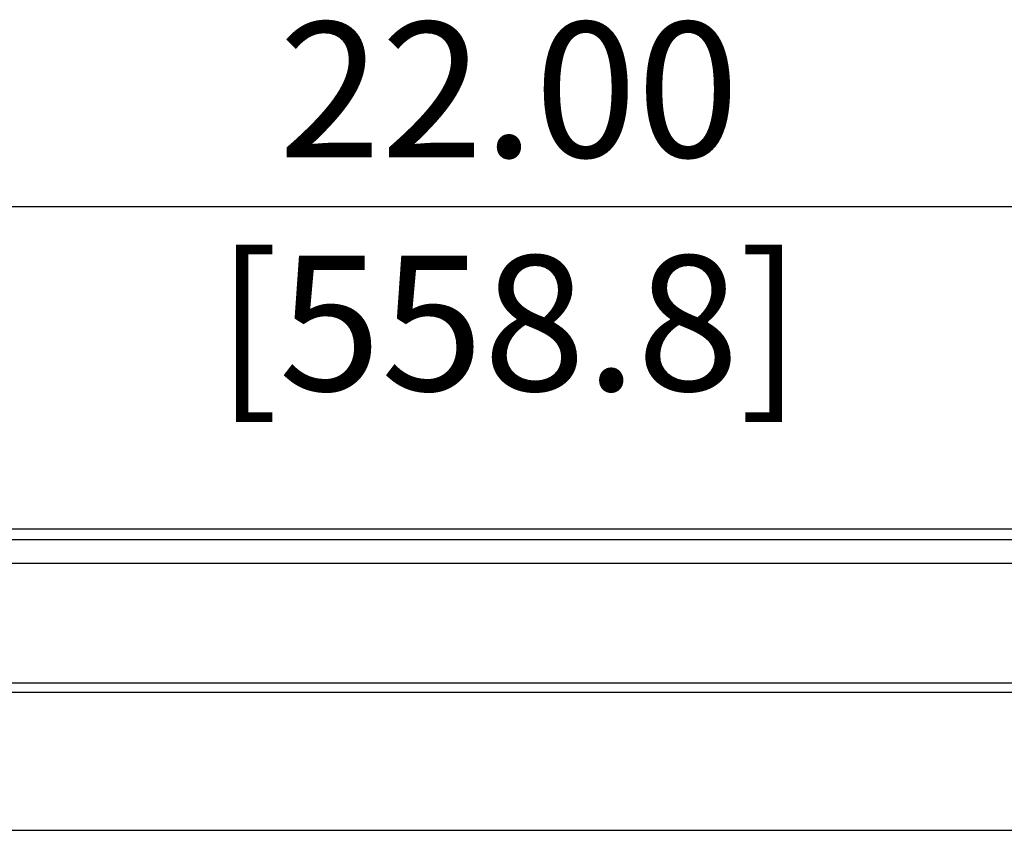
# Model space of a CAD drawing. Units: inches. Extents: x 0 to 58.6, y -4.3 to 65.9.
# Drawn here: x 8 to 16, y 34.5 to 41.1 of the extents above; entities that cross this region are included whole.
import ezdxf

# ---------------------------------------------------------------- set-up
doc = ezdxf.new("R2010")
doc.units = ezdxf.units.IN
doc.header["$MEASUREMENT"] = 0
doc.layers.add('-LBL-UPR', color=9, linetype='Continuous')

# ---------------------------------------------------------------- blocks, each defined once
blk = doc.blocks.new('A$C412423D1')
at = {"layer": '-LBL-UPR'}
for p, q in [((0, 21.3), (23.4949, 21.3)), ((0, 20.325), (23.4949, 20.325)), ((0, 20.25), (23.4949, 20.25)), ((0, 19.125), (23.4949, 19.125))]:
    blk.add_line(p, q, dxfattribs=at)

msp = doc.modelspace()

# ---------------------------------------------------------------- linework, layer by layer
msp.add_line((2.25, 39.625), (21.7499, 39.625))
at = {"linetype": 'Continuous'}
for p, q in [((0.06, 37), (23.9399, 37)), ((0.1449, 36.912), (23.842, 36.912))]:
    msp.add_line(p, q, dxfattribs=at)

# ---------------------------------------------------------------- block references
msp.add_blockref('A$C412423D1', (0.2163, 15.4212))

# ---------------------------------------------------------------- texts
at = {"char_height": 1.1, "attachment_point": 5}
for s, insert in [('\\A1;22.00', (12, 40.575)), ('\\A1;[558.8]', (12, 38.675))]:
    msp.add_mtext(s, dxfattribs=dict(at, insert=insert))

doc.saveas('drawing.dxf')
